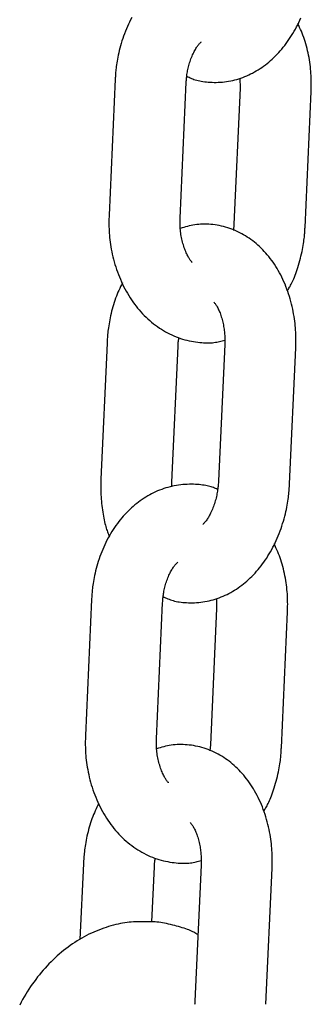
# Model space of a CAD drawing. Extents: x -4958 to 21181, y -2397 to 2011.
# Drawn here: x 12271 to 12295, y -2049 to -1966 of the extents above; entities that cross this region are included whole.
import ezdxf

# ---------------------------------------------------------------- set-up
doc = ezdxf.new("R2010")
doc.units = 0

msp = doc.modelspace()

# ---------------------------------------------------------------- linework, layer by layer
at = {"color": 7, "linetype": 'Continuous'}
for p, q in [((12278.741, -1970.587), (12278.22, -1982.07)), ((12284.214, -1982.342), (12284.735, -1970.859)), ((12289.27, -1970.507), (12289.287, -1971.363)), ((12289.287, -1971.363), (12288.766, -1982.846)), ((12294.76, -1983.118), (12295.281, -1971.635)), ((12288.766, -1982.846), (12288.722, -1983.358)), ((12278.052, -1992.876), (12277.531, -2004.359)), ((12283.525, -2004.631), (12284.046, -1993.148)), ((12287.982, -1993.01), (12287.461, -2004.493)), ((12293.455, -2004.765), (12293.976, -1993.282)), ((12283.517, -2005.01), (12283.525, -2004.631)), ((12276.747, -2014.522), (12276.226, -2026.005)), ((12282.219, -2026.277), (12282.741, -2014.794)), ((12287.276, -2014.442), (12287.293, -2015.298)), ((12287.293, -2015.298), (12286.771, -2026.781)), ((12292.765, -2027.053), (12293.287, -2015.57)), ((12286.771, -2026.781), (12286.728, -2027.293)), ((12276.058, -2036.811), (12275.766, -2043.24)), ((12281.84, -2041.743), (12282.051, -2037.083)), ((12285.988, -2036.945), (12285.466, -2048.428)), ((12291.46, -2048.7), (12291.981, -2037.217))]:
    msp.add_line(p, q, dxfattribs=at)
for points in [[(12280.139, -1965.397), (12280.041, -1965.584), (12279.945, -1965.773), (12279.853, -1965.966), (12279.764, -1966.16), (12279.679, -1966.357), (12279.597, -1966.556), (12279.519, -1966.758), (12279.444, -1966.961), (12279.373, -1967.166), (12279.306, -1967.371), (12279.243, -1967.576), (12279.184, -1967.779), (12279.129, -1967.98), (12279.079, -1968.177), (12279.032, -1968.369), (12278.991, -1968.556), (12278.954, -1968.735), (12278.922, -1968.907), (12278.893, -1969.072), (12278.868, -1969.23), (12278.847, -1969.38), (12278.828, -1969.522), (12278.812, -1969.657), (12278.799, -1969.783), (12278.787, -1969.901), (12278.778, -1970.012), (12278.769, -1970.118), (12278.762, -1970.218), (12278.756, -1970.314), (12278.751, -1970.406), (12278.746, -1970.497), (12278.742, -1970.587)], [(12284.779, -1970.348), (12284.876, -1970.394), (12284.974, -1970.44), (12285.074, -1970.485), (12285.175, -1970.529), (12285.28, -1970.571), (12285.388, -1970.612), (12285.501, -1970.65), (12285.619, -1970.685), (12285.742, -1970.717), (12285.872, -1970.746), (12286.006, -1970.772), (12286.147, -1970.795), (12286.292, -1970.815), (12286.442, -1970.832), (12286.597, -1970.845), (12286.757, -1970.855), (12286.921, -1970.862), (12287.088, -1970.865), (12287.259, -1970.864), (12287.432, -1970.86), (12287.607, -1970.851), (12287.784, -1970.838), (12287.96, -1970.821), (12288.137, -1970.798), (12288.313, -1970.771), (12288.488, -1970.738), (12288.662, -1970.7), (12288.835, -1970.658), (12289.007, -1970.611), (12289.177, -1970.56), (12289.347, -1970.503), (12289.515, -1970.443), (12289.682, -1970.378), (12289.847, -1970.309), (12290.011, -1970.235), (12290.173, -1970.158), (12290.334, -1970.076), (12290.493, -1969.99), (12290.651, -1969.899), (12290.807, -1969.805), (12290.962, -1969.706), (12291.114, -1969.603), (12291.265, -1969.496), (12291.414, -1969.385), (12291.562, -1969.27), (12291.707, -1969.151), (12291.851, -1969.028), (12291.992, -1968.901), (12292.132, -1968.771), (12292.269, -1968.636), (12292.405, -1968.497), (12292.538, -1968.355), (12292.669, -1968.209), (12292.797, -1968.06), (12292.924, -1967.906), (12293.048, -1967.749), (12293.169, -1967.589), (12293.288, -1967.425), (12293.405, -1967.257), (12293.518, -1967.086), (12293.629, -1966.912), (12293.738, -1966.735), (12293.843, -1966.554), (12293.946, -1966.371), (12294.045, -1966.184), (12294.142, -1965.995), (12294.236, -1965.803), (12294.326, -1965.608), (12294.414, -1965.41)], [(12295.281, -1971.635), (12295.285, -1971.473), (12295.288, -1971.311), (12295.29, -1971.147), (12295.291, -1970.982), (12295.291, -1970.815), (12295.288, -1970.646), (12295.283, -1970.473), (12295.275, -1970.297), (12295.264, -1970.117), (12295.25, -1969.934), (12295.232, -1969.747), (12295.212, -1969.557), (12295.188, -1969.365), (12295.161, -1969.172), (12295.131, -1968.976), (12295.097, -1968.78), (12295.061, -1968.583), (12295.021, -1968.386), (12294.979, -1968.19), (12294.933, -1967.995), (12294.884, -1967.802), (12294.831, -1967.612), (12294.775, -1967.425), (12294.716, -1967.242), (12294.654, -1967.065), (12294.588, -1966.891), (12294.52, -1966.721), (12294.45, -1966.554), (12294.378, -1966.389), (12294.305, -1966.226), (12294.231, -1966.064), (12294.157, -1965.903)], [(12284.735, -1970.859), (12284.742, -1970.766), (12284.749, -1970.673), (12284.756, -1970.579), (12284.764, -1970.484), (12284.774, -1970.388), (12284.784, -1970.29), (12284.797, -1970.191), (12284.811, -1970.089), (12284.828, -1969.985), (12284.847, -1969.879), (12284.869, -1969.771), (12284.893, -1969.661), (12284.92, -1969.55), (12284.949, -1969.437), (12284.981, -1969.324), (12285.015, -1969.21), (12285.053, -1969.096), (12285.093, -1968.983), (12285.135, -1968.87), (12285.179, -1968.759), (12285.224, -1968.65), (12285.27, -1968.545), (12285.317, -1968.443), (12285.365, -1968.345), (12285.412, -1968.253), (12285.459, -1968.165), (12285.506, -1968.082), (12285.552, -1968.005), (12285.597, -1967.933), (12285.642, -1967.867), (12285.684, -1967.805), (12285.726, -1967.75), (12285.765, -1967.7), (12285.803, -1967.654), (12285.84, -1967.613), (12285.876, -1967.576), (12285.911, -1967.541), (12285.945, -1967.508), (12285.978, -1967.477), (12286.012, -1967.446)], [(12278.22, -1982.07), (12278.217, -1982.232), (12278.214, -1982.394), (12278.212, -1982.558), (12278.211, -1982.723), (12278.211, -1982.89), (12278.214, -1983.06), (12278.218, -1983.232), (12278.226, -1983.409), (12278.237, -1983.589), (12278.251, -1983.773), (12278.268, -1983.961), (12278.289, -1984.153), (12278.313, -1984.349), (12278.342, -1984.547), (12278.374, -1984.75), (12278.411, -1984.955), (12278.452, -1985.164), (12278.497, -1985.375), (12278.546, -1985.588), (12278.599, -1985.802), (12278.657, -1986.017), (12278.719, -1986.232), (12278.784, -1986.446), (12278.854, -1986.659), (12278.928, -1986.87), (12279.006, -1987.08), (12279.088, -1987.288), (12279.173, -1987.493), (12279.263, -1987.696), (12279.356, -1987.897), (12279.453, -1988.095), (12279.554, -1988.291), (12279.659, -1988.484), (12279.768, -1988.674), (12279.88, -1988.862), (12279.996, -1989.046), (12280.115, -1989.227), (12280.238, -1989.405), (12280.365, -1989.58), (12280.495, -1989.751), (12280.628, -1989.918), (12280.765, -1990.082), (12280.905, -1990.241), (12281.048, -1990.397), (12281.195, -1990.549), (12281.344, -1990.697), (12281.496, -1990.84), (12281.651, -1990.979), (12281.809, -1991.113), (12281.969, -1991.243), (12282.132, -1991.368), (12282.298, -1991.488), (12282.466, -1991.604), (12282.636, -1991.715), (12282.808, -1991.821), (12282.982, -1991.922), (12283.157, -1992.018), (12283.335, -1992.109), (12283.514, -1992.194), (12283.695, -1992.275), (12283.876, -1992.35), (12284.059, -1992.419), (12284.243, -1992.484), (12284.428, -1992.542), (12284.614, -1992.595), (12284.799, -1992.643), (12284.984, -1992.685), (12285.167, -1992.722), (12285.349, -1992.754), (12285.528, -1992.782), (12285.704, -1992.805), (12285.876, -1992.824), (12286.043, -1992.838), (12286.206, -1992.849), (12286.364, -1992.856), (12286.517, -1992.858), (12286.664, -1992.857), (12286.807, -1992.852), (12286.944, -1992.843), (12287.076, -1992.83), (12287.202, -1992.813), (12287.324, -1992.793), (12287.441, -1992.77), (12287.555, -1992.745), (12287.666, -1992.718), (12287.775, -1992.69), (12287.882, -1992.66), (12287.989, -1992.63)], [(12285.241, -1986.071), (12285.219, -1986.048), (12285.196, -1986.024), (12285.173, -1985.998), (12285.148, -1985.97), (12285.123, -1985.939), (12285.097, -1985.904), (12285.068, -1985.864), (12285.038, -1985.819), (12285.006, -1985.768), (12284.971, -1985.711), (12284.935, -1985.649), (12284.897, -1985.58), (12284.858, -1985.505), (12284.818, -1985.424), (12284.777, -1985.337), (12284.735, -1985.245), (12284.693, -1985.146), (12284.651, -1985.043), (12284.61, -1984.935), (12284.569, -1984.823), (12284.529, -1984.707), (12284.49, -1984.589), (12284.454, -1984.467), (12284.419, -1984.344), (12284.387, -1984.22), (12284.358, -1984.095), (12284.331, -1983.968), (12284.307, -1983.842), (12284.286, -1983.714), (12284.267, -1983.587), (12284.252, -1983.461), (12284.239, -1983.334), (12284.229, -1983.209), (12284.222, -1983.084), (12284.218, -1982.959), (12284.215, -1982.835), (12284.213, -1982.712), (12284.213, -1982.588), (12284.213, -1982.465), (12284.214, -1982.342)], [(12293.976, -1993.282), (12293.98, -1993.121), (12293.983, -1992.96), (12293.985, -1992.798), (12293.987, -1992.634), (12293.987, -1992.468), (12293.985, -1992.3), (12293.981, -1992.129), (12293.974, -1991.954), (12293.964, -1991.775), (12293.951, -1991.592), (12293.935, -1991.405), (12293.916, -1991.215), (12293.893, -1991.021), (12293.866, -1990.823), (12293.836, -1990.623), (12293.801, -1990.419), (12293.762, -1990.212), (12293.72, -1990.002), (12293.673, -1989.791), (12293.622, -1989.579), (12293.567, -1989.365), (12293.508, -1989.152), (12293.445, -1988.94), (12293.378, -1988.729), (12293.308, -1988.519), (12293.233, -1988.312), (12293.154, -1988.107), (12293.072, -1987.904), (12292.986, -1987.704), (12292.897, -1987.507), (12292.804, -1987.313), (12292.707, -1987.123), (12292.608, -1986.936), (12292.505, -1986.753), (12292.399, -1986.573), (12292.29, -1986.398), (12292.178, -1986.226), (12292.063, -1986.058), (12291.946, -1985.894), (12291.826, -1985.734), (12291.703, -1985.579), (12291.578, -1985.427), (12291.45, -1985.28), (12291.32, -1985.137), (12291.188, -1984.998), (12291.053, -1984.863), (12290.916, -1984.732), (12290.776, -1984.605), (12290.635, -1984.482), (12290.491, -1984.362), (12290.344, -1984.247), (12290.196, -1984.136), (12290.045, -1984.029), (12289.891, -1983.926), (12289.736, -1983.827), (12289.577, -1983.733), (12289.417, -1983.642), (12289.254, -1983.556), (12289.089, -1983.475), (12288.922, -1983.398), (12288.753, -1983.325), (12288.582, -1983.258), (12288.409, -1983.195), (12288.234, -1983.138), (12288.058, -1983.085), (12287.881, -1983.038), (12287.703, -1982.996), (12287.524, -1982.959), (12287.346, -1982.927), (12287.167, -1982.899), (12286.99, -1982.877), (12286.813, -1982.859), (12286.637, -1982.846), (12286.463, -1982.837), (12286.291, -1982.834), (12286.121, -1982.835), (12285.952, -1982.842), (12285.786, -1982.853), (12285.622, -1982.87), (12285.46, -1982.891), (12285.301, -1982.918), (12285.144, -1982.95), (12284.989, -1982.985), (12284.835, -1983.024), (12284.683, -1983.065), (12284.532, -1983.109), (12284.381, -1983.153), (12284.231, -1983.199)], [(12293.265, -1988.459), (12293.311, -1988.389), (12293.358, -1988.318), (12293.404, -1988.245), (12293.451, -1988.168), (12293.499, -1988.086), (12293.548, -1987.999), (12293.597, -1987.905), (12293.648, -1987.802), (12293.699, -1987.691), (12293.752, -1987.57), (12293.806, -1987.441), (12293.861, -1987.303), (12293.917, -1987.156), (12293.973, -1987), (12294.03, -1986.836), (12294.088, -1986.664), (12294.146, -1986.484), (12294.205, -1986.297), (12294.262, -1986.106), (12294.318, -1985.913), (12294.371, -1985.719), (12294.421, -1985.525), (12294.468, -1985.335), (12294.511, -1985.15), (12294.548, -1984.971), (12294.581, -1984.799), (12294.61, -1984.634), (12294.635, -1984.477), (12294.656, -1984.327), (12294.674, -1984.184), (12294.69, -1984.05), (12294.703, -1983.923), (12294.714, -1983.805), (12294.724, -1983.693), (12294.732, -1983.588), (12294.739, -1983.488), (12294.745, -1983.392), (12294.75, -1983.299), (12294.755, -1983.208), (12294.76, -1983.118)], [(12279.345, -1987.802), (12279.269, -1987.957), (12279.195, -1988.113), (12279.12, -1988.269), (12279.047, -1988.428), (12278.975, -1988.589), (12278.905, -1988.754), (12278.837, -1988.921), (12278.772, -1989.094), (12278.709, -1989.271), (12278.649, -1989.452), (12278.592, -1989.636), (12278.537, -1989.821), (12278.486, -1990.008), (12278.438, -1990.195), (12278.393, -1990.38), (12278.352, -1990.563), (12278.314, -1990.744), (12278.279, -1990.92), (12278.247, -1991.093), (12278.218, -1991.261), (12278.192, -1991.424), (12278.169, -1991.582), (12278.149, -1991.734), (12278.131, -1991.879), (12278.116, -1992.019), (12278.102, -1992.152), (12278.091, -1992.28), (12278.082, -1992.404), (12278.073, -1992.525), (12278.066, -1992.643), (12278.059, -1992.76), (12278.052, -1992.876)], [(12287.055, -1989.405), (12287.091, -1989.45), (12287.128, -1989.496), (12287.165, -1989.544), (12287.202, -1989.594), (12287.239, -1989.646), (12287.276, -1989.702), (12287.314, -1989.763), (12287.352, -1989.828), (12287.391, -1989.899), (12287.43, -1989.976), (12287.469, -1990.058), (12287.509, -1990.145), (12287.547, -1990.237), (12287.585, -1990.334), (12287.623, -1990.435), (12287.659, -1990.54), (12287.695, -1990.65), (12287.729, -1990.762), (12287.761, -1990.877), (12287.792, -1990.994), (12287.82, -1991.112), (12287.847, -1991.231), (12287.871, -1991.349), (12287.893, -1991.466), (12287.913, -1991.582), (12287.929, -1991.696), (12287.944, -1991.807), (12287.956, -1991.916), (12287.966, -1992.023), (12287.974, -1992.126), (12287.98, -1992.227), (12287.985, -1992.324), (12287.988, -1992.418), (12287.989, -1992.508), (12287.99, -1992.596), (12287.99, -1992.681), (12287.988, -1992.765), (12287.987, -1992.847), (12287.984, -1992.929), (12287.982, -1993.01)], [(12284.046, -1993.148), (12284.048, -1993.093), (12284.051, -1993.038), (12284.053, -1992.984), (12284.056, -1992.93), (12284.059, -1992.878), (12284.063, -1992.827), (12284.067, -1992.778), (12284.071, -1992.731), (12284.077, -1992.686), (12284.083, -1992.643), (12284.089, -1992.602), (12284.096, -1992.562), (12284.104, -1992.523), (12284.111, -1992.486), (12284.119, -1992.448), (12284.127, -1992.411)], [(12287.38, -2005.229), (12287.295, -2005.191), (12287.209, -2005.154), (12287.121, -2005.117), (12287.031, -2005.081), (12286.937, -2005.046), (12286.838, -2005.012), (12286.735, -2004.981), (12286.626, -2004.951), (12286.509, -2004.924), (12286.386, -2004.9), (12286.256, -2004.878), (12286.12, -2004.858), (12285.977, -2004.841), (12285.829, -2004.827), (12285.674, -2004.816), (12285.513, -2004.807), (12285.347, -2004.801), (12285.176, -2004.799), (12285.001, -2004.799), (12284.823, -2004.804), (12284.643, -2004.812), (12284.46, -2004.825), (12284.277, -2004.843), (12284.094, -2004.866), (12283.912, -2004.893), (12283.73, -2004.926), (12283.55, -2004.964), (12283.37, -2005.007), (12283.192, -2005.055), (12283.015, -2005.107), (12282.839, -2005.164), (12282.665, -2005.226), (12282.492, -2005.292), (12282.321, -2005.362), (12282.151, -2005.437), (12281.983, -2005.516), (12281.817, -2005.599), (12281.652, -2005.686), (12281.49, -2005.778), (12281.329, -2005.874), (12281.17, -2005.974), (12281.012, -2006.078), (12280.857, -2006.187), (12280.704, -2006.299), (12280.553, -2006.416), (12280.404, -2006.536), (12280.257, -2006.66), (12280.113, -2006.789), (12279.97, -2006.921), (12279.831, -2007.057), (12279.693, -2007.196), (12279.558, -2007.34), (12279.425, -2007.487), (12279.295, -2007.638), (12279.167, -2007.792), (12279.042, -2007.95), (12278.92, -2008.111), (12278.801, -2008.276), (12278.684, -2008.444), (12278.57, -2008.615), (12278.459, -2008.79), (12278.351, -2008.968), (12278.246, -2009.148), (12278.145, -2009.332), (12278.046, -2009.519), (12277.951, -2009.708), (12277.859, -2009.901), (12277.77, -2010.095), (12277.685, -2010.292), (12277.603, -2010.491), (12277.524, -2010.693), (12277.45, -2010.896), (12277.379, -2011.101), (12277.312, -2011.306), (12277.249, -2011.511), (12277.189, -2011.714), (12277.135, -2011.915), (12277.084, -2012.112), (12277.038, -2012.304), (12276.996, -2012.491), (12276.96, -2012.67), (12276.927, -2012.842), (12276.899, -2013.007), (12276.874, -2013.165), (12276.852, -2013.315), (12276.834, -2013.457), (12276.818, -2013.592), (12276.804, -2013.718), (12276.793, -2013.836), (12276.783, -2013.947), (12276.775, -2014.053), (12276.768, -2014.153), (12276.762, -2014.249), (12276.756, -2014.341), (12276.752, -2014.432), (12276.747, -2014.522)], [(12277.531, -2004.359), (12277.527, -2004.52), (12277.524, -2004.681), (12277.521, -2004.843), (12277.52, -2005.007), (12277.52, -2005.173), (12277.522, -2005.341), (12277.527, -2005.512), (12277.534, -2005.686), (12277.545, -2005.864), (12277.559, -2006.045), (12277.575, -2006.228), (12277.594, -2006.412), (12277.615, -2006.596), (12277.638, -2006.779), (12277.663, -2006.961), (12277.69, -2007.139), (12277.717, -2007.313), (12277.746, -2007.483), (12277.776, -2007.647), (12277.808, -2007.806), (12277.84, -2007.959), (12277.873, -2008.104), (12277.907, -2008.242), (12277.942, -2008.371), (12277.978, -2008.492), (12278.014, -2008.605), (12278.051, -2008.711), (12278.089, -2008.812), (12278.127, -2008.908), (12278.165, -2009.001), (12278.203, -2009.092), (12278.242, -2009.181)], [(12282.784, -2014.283), (12282.882, -2014.329), (12282.98, -2014.375), (12283.079, -2014.42), (12283.181, -2014.464), (12283.285, -2014.506), (12283.394, -2014.547), (12283.506, -2014.585), (12283.624, -2014.62), (12283.748, -2014.652), (12283.877, -2014.681), (12284.012, -2014.708), (12284.152, -2014.73), (12284.297, -2014.75), (12284.448, -2014.767), (12284.603, -2014.78), (12284.762, -2014.79), (12284.926, -2014.797), (12285.094, -2014.8), (12285.265, -2014.799), (12285.438, -2014.795), (12285.613, -2014.786), (12285.789, -2014.773), (12285.966, -2014.756), (12286.142, -2014.733), (12286.318, -2014.706), (12286.493, -2014.673), (12286.667, -2014.636), (12286.84, -2014.593), (12287.012, -2014.546), (12287.183, -2014.495), (12287.352, -2014.438), (12287.52, -2014.378), (12287.687, -2014.313), (12287.852, -2014.244), (12288.016, -2014.17), (12288.179, -2014.093), (12288.34, -2014.011), (12288.499, -2013.925), (12288.657, -2013.834), (12288.813, -2013.74), (12288.967, -2013.641), (12289.12, -2013.538), (12289.271, -2013.431), (12289.42, -2013.32), (12289.567, -2013.205), (12289.713, -2013.086), (12289.856, -2012.963), (12289.998, -2012.836), (12290.137, -2012.706), (12290.275, -2012.571), (12290.41, -2012.432), (12290.543, -2012.29), (12290.674, -2012.144), (12290.803, -2011.995), (12290.929, -2011.841), (12291.053, -2011.684), (12291.175, -2011.524), (12291.294, -2011.36), (12291.41, -2011.192), (12291.524, -2011.021), (12291.635, -2010.847), (12291.743, -2010.67), (12291.849, -2010.489), (12291.951, -2010.306), (12292.051, -2010.119), (12292.148, -2009.93), (12292.241, -2009.738), (12292.332, -2009.543), (12292.419, -2009.345), (12292.503, -2009.146), (12292.584, -2008.943), (12292.662, -2008.739), (12292.736, -2008.532), (12292.806, -2008.324), (12292.873, -2008.116), (12292.936, -2007.909), (12292.995, -2007.703), (12293.05, -2007.5), (12293.101, -2007.301), (12293.147, -2007.106), (12293.189, -2006.917), (12293.227, -2006.734), (12293.26, -2006.556), (12293.29, -2006.385), (12293.316, -2006.219), (12293.339, -2006.06), (12293.359, -2005.908), (12293.377, -2005.762), (12293.392, -2005.622), (12293.405, -2005.489), (12293.416, -2005.36), (12293.425, -2005.236), (12293.434, -2005.115), (12293.441, -2004.997), (12293.448, -2004.88), (12293.455, -2004.765)], [(12287.461, -2004.493), (12287.454, -2004.588), (12287.448, -2004.683), (12287.44, -2004.779), (12287.432, -2004.877), (12287.423, -2004.975), (12287.412, -2005.076), (12287.4, -2005.178), (12287.386, -2005.282), (12287.369, -2005.39), (12287.351, -2005.5), (12287.33, -2005.612), (12287.306, -2005.726), (12287.28, -2005.841), (12287.252, -2005.958), (12287.221, -2006.077), (12287.187, -2006.196), (12287.151, -2006.316), (12287.112, -2006.436), (12287.071, -2006.556), (12287.028, -2006.674), (12286.984, -2006.79), (12286.938, -2006.904), (12286.891, -2007.015), (12286.843, -2007.122), (12286.795, -2007.225), (12286.746, -2007.323), (12286.697, -2007.416), (12286.649, -2007.505), (12286.601, -2007.588), (12286.553, -2007.667), (12286.506, -2007.74), (12286.46, -2007.807), (12286.415, -2007.869), (12286.372, -2007.927), (12286.329, -2007.979), (12286.287, -2008.029), (12286.246, -2008.075), (12286.205, -2008.12), (12286.164, -2008.163), (12286.124, -2008.205)], [(12293.287, -2015.57), (12293.29, -2015.408), (12293.293, -2015.246), (12293.296, -2015.082), (12293.297, -2014.917), (12293.296, -2014.75), (12293.293, -2014.581), (12293.288, -2014.408), (12293.281, -2014.232), (12293.269, -2014.052), (12293.255, -2013.869), (12293.238, -2013.682), (12293.217, -2013.492), (12293.193, -2013.3), (12293.166, -2013.107), (12293.136, -2012.911), (12293.103, -2012.715), (12293.066, -2012.518), (12293.027, -2012.321), (12292.984, -2012.125), (12292.938, -2011.93), (12292.889, -2011.737), (12292.837, -2011.547), (12292.781, -2011.36), (12292.722, -2011.177), (12292.659, -2011), (12292.594, -2010.826), (12292.526, -2010.656), (12292.456, -2010.489), (12292.384, -2010.324), (12292.311, -2010.161), (12292.237, -2009.999), (12292.162, -2009.838)], [(12282.741, -2014.794), (12282.747, -2014.701), (12282.754, -2014.608), (12282.762, -2014.514), (12282.77, -2014.419), (12282.779, -2014.323), (12282.79, -2014.225), (12282.802, -2014.126), (12282.817, -2014.024), (12282.834, -2013.92), (12282.853, -2013.814), (12282.874, -2013.706), (12282.898, -2013.596), (12282.925, -2013.485), (12282.954, -2013.372), (12282.986, -2013.259), (12283.021, -2013.145), (12283.058, -2013.031), (12283.098, -2012.918), (12283.14, -2012.805), (12283.184, -2012.694), (12283.229, -2012.585), (12283.276, -2012.48), (12283.323, -2012.378), (12283.37, -2012.28), (12283.417, -2012.188), (12283.465, -2012.1), (12283.511, -2012.017), (12283.558, -2011.94), (12283.603, -2011.868), (12283.647, -2011.802), (12283.69, -2011.74), (12283.731, -2011.685), (12283.771, -2011.635), (12283.809, -2011.589), (12283.846, -2011.548), (12283.881, -2011.511), (12283.916, -2011.476), (12283.95, -2011.443), (12283.984, -2011.412), (12284.017, -2011.381)], [(12276.226, -2026.005), (12276.222, -2026.167), (12276.219, -2026.329), (12276.217, -2026.493), (12276.216, -2026.658), (12276.217, -2026.825), (12276.219, -2026.995), (12276.224, -2027.167), (12276.231, -2027.344), (12276.242, -2027.524), (12276.256, -2027.708), (12276.273, -2027.896), (12276.294, -2028.088), (12276.319, -2028.284), (12276.347, -2028.482), (12276.38, -2028.685), (12276.416, -2028.89), (12276.457, -2029.099), (12276.502, -2029.31), (12276.552, -2029.523), (12276.605, -2029.737), (12276.662, -2029.952), (12276.724, -2030.167), (12276.79, -2030.381), (12276.86, -2030.594), (12276.933, -2030.805), (12277.011, -2031.015), (12277.093, -2031.223), (12277.179, -2031.428), (12277.268, -2031.631), (12277.362, -2031.832), (12277.459, -2032.03), (12277.56, -2032.226), (12277.665, -2032.419), (12277.773, -2032.61), (12277.886, -2032.797), (12278.001, -2032.981), (12278.121, -2033.162), (12278.244, -2033.34), (12278.37, -2033.515), (12278.5, -2033.686), (12278.634, -2033.853), (12278.771, -2034.017), (12278.911, -2034.176), (12279.054, -2034.332), (12279.2, -2034.484), (12279.349, -2034.632), (12279.502, -2034.775), (12279.657, -2034.914), (12279.814, -2035.048), (12279.975, -2035.178), (12280.138, -2035.303), (12280.303, -2035.423), (12280.471, -2035.539), (12280.641, -2035.65), (12280.813, -2035.756), (12280.987, -2035.857), (12281.163, -2035.953), (12281.34, -2036.044), (12281.519, -2036.129), (12281.7, -2036.21), (12281.882, -2036.285), (12282.065, -2036.354), (12282.249, -2036.419), (12282.434, -2036.477), (12282.619, -2036.53), (12282.804, -2036.578), (12282.989, -2036.62), (12283.173, -2036.657), (12283.355, -2036.689), (12283.534, -2036.717), (12283.709, -2036.74), (12283.881, -2036.759), (12284.049, -2036.773), (12284.211, -2036.784), (12284.369, -2036.791), (12284.522, -2036.793), (12284.67, -2036.792), (12284.812, -2036.787), (12284.95, -2036.778), (12285.082, -2036.765), (12285.208, -2036.748), (12285.329, -2036.728), (12285.447, -2036.705), (12285.56, -2036.68), (12285.671, -2036.653), (12285.78, -2036.625), (12285.888, -2036.595), (12285.995, -2036.566)], [(12283.246, -2030.006), (12283.224, -2029.983), (12283.201, -2029.959), (12283.178, -2029.933), (12283.154, -2029.905), (12283.129, -2029.874), (12283.102, -2029.839), (12283.074, -2029.799), (12283.043, -2029.754), (12283.011, -2029.703), (12282.977, -2029.647), (12282.94, -2029.584), (12282.903, -2029.515), (12282.864, -2029.44), (12282.823, -2029.359), (12282.782, -2029.272), (12282.741, -2029.18), (12282.699, -2029.082), (12282.657, -2028.978), (12282.615, -2028.87), (12282.574, -2028.758), (12282.534, -2028.642), (12282.496, -2028.524), (12282.459, -2028.402), (12282.425, -2028.279), (12282.393, -2028.155), (12282.363, -2028.03), (12282.336, -2027.903), (12282.312, -2027.777), (12282.291, -2027.649), (12282.273, -2027.522), (12282.257, -2027.396), (12282.245, -2027.269), (12282.235, -2027.144), (12282.228, -2027.019), (12282.223, -2026.894), (12282.22, -2026.77), (12282.219, -2026.647), (12282.218, -2026.523), (12282.219, -2026.4), (12282.22, -2026.277)], [(12291.981, -2037.217), (12291.985, -2037.056), (12291.988, -2036.895), (12291.991, -2036.733), (12291.992, -2036.569), (12291.992, -2036.403), (12291.99, -2036.235), (12291.986, -2036.064), (12291.979, -2035.889), (12291.97, -2035.71), (12291.957, -2035.527), (12291.941, -2035.34), (12291.921, -2035.15), (12291.898, -2034.956), (12291.872, -2034.758), (12291.841, -2034.558), (12291.806, -2034.354), (12291.768, -2034.147), (12291.725, -2033.937), (12291.678, -2033.726), (12291.628, -2033.514), (12291.573, -2033.301), (12291.514, -2033.087), (12291.451, -2032.875), (12291.384, -2032.664), (12291.313, -2032.454), (12291.238, -2032.247), (12291.16, -2032.042), (12291.077, -2031.839), (12290.992, -2031.639), (12290.902, -2031.442), (12290.809, -2031.248), (12290.713, -2031.058), (12290.613, -2030.871), (12290.51, -2030.688), (12290.404, -2030.508), (12290.296, -2030.333), (12290.184, -2030.161), (12290.069, -2029.993), (12289.951, -2029.829), (12289.831, -2029.669), (12289.709, -2029.514), (12289.584, -2029.362), (12289.456, -2029.215), (12289.326, -2029.072), (12289.193, -2028.933), (12289.059, -2028.798), (12288.921, -2028.667), (12288.782, -2028.54), (12288.64, -2028.417), (12288.496, -2028.297), (12288.35, -2028.182), (12288.201, -2028.071), (12288.05, -2027.964), (12287.897, -2027.861), (12287.741, -2027.762), (12287.583, -2027.668), (12287.422, -2027.577), (12287.26, -2027.491), (12287.095, -2027.41), (12286.927, -2027.333), (12286.758, -2027.26), (12286.587, -2027.193), (12286.414, -2027.13), (12286.24, -2027.073), (12286.064, -2027.02), (12285.887, -2026.973), (12285.708, -2026.931), (12285.53, -2026.894), (12285.351, -2026.862), (12285.173, -2026.834), (12284.995, -2026.812), (12284.818, -2026.794), (12284.643, -2026.781), (12284.469, -2026.772), (12284.297, -2026.769), (12284.126, -2026.77), (12283.958, -2026.777), (12283.791, -2026.788), (12283.627, -2026.805), (12283.466, -2026.827), (12283.306, -2026.853), (12283.149, -2026.885), (12282.994, -2026.92), (12282.841, -2026.959), (12282.689, -2027), (12282.537, -2027.044), (12282.387, -2027.088), (12282.236, -2027.134)], [(12291.27, -2032.394), (12291.317, -2032.324), (12291.363, -2032.253), (12291.41, -2032.18), (12291.457, -2032.103), (12291.505, -2032.021), (12291.553, -2031.934), (12291.603, -2031.84), (12291.653, -2031.737), (12291.705, -2031.626), (12291.758, -2031.505), (12291.811, -2031.376), (12291.866, -2031.238), (12291.922, -2031.091), (12291.979, -2030.935), (12292.036, -2030.771), (12292.094, -2030.599), (12292.152, -2030.419), (12292.21, -2030.232), (12292.267, -2030.042), (12292.323, -2029.848), (12292.376, -2029.654), (12292.427, -2029.46), (12292.474, -2029.27), (12292.516, -2029.085), (12292.554, -2028.906), (12292.587, -2028.734), (12292.615, -2028.569), (12292.64, -2028.412), (12292.661, -2028.262), (12292.68, -2028.119), (12292.695, -2027.985), (12292.708, -2027.858), (12292.72, -2027.74), (12292.729, -2027.628), (12292.738, -2027.523), (12292.745, -2027.423), (12292.751, -2027.327), (12292.756, -2027.234), (12292.761, -2027.143), (12292.765, -2027.053)], [(12277.35, -2031.737), (12277.275, -2031.892), (12277.2, -2032.048), (12277.126, -2032.204), (12277.053, -2032.363), (12276.981, -2032.524), (12276.911, -2032.689), (12276.843, -2032.857), (12276.777, -2033.029), (12276.714, -2033.206), (12276.654, -2033.387), (12276.597, -2033.571), (12276.543, -2033.756), (12276.492, -2033.943), (12276.444, -2034.13), (12276.399, -2034.315), (12276.357, -2034.499), (12276.319, -2034.679), (12276.284, -2034.855), (12276.252, -2035.028), (12276.223, -2035.196), (12276.198, -2035.359), (12276.174, -2035.517), (12276.154, -2035.669), (12276.136, -2035.814), (12276.121, -2035.954), (12276.108, -2036.087), (12276.097, -2036.215), (12276.087, -2036.339), (12276.079, -2036.46), (12276.071, -2036.578), (12276.064, -2036.695), (12276.058, -2036.811)], [(12285.06, -2033.34), (12285.097, -2033.385), (12285.133, -2033.431), (12285.17, -2033.479), (12285.207, -2033.529), (12285.244, -2033.581), (12285.282, -2033.637), (12285.32, -2033.698), (12285.358, -2033.763), (12285.397, -2033.834), (12285.436, -2033.911), (12285.475, -2033.993), (12285.514, -2034.08), (12285.553, -2034.172), (12285.591, -2034.269), (12285.628, -2034.37), (12285.665, -2034.475), (12285.7, -2034.585), (12285.734, -2034.697), (12285.766, -2034.812), (12285.797, -2034.929), (12285.826, -2035.047), (12285.853, -2035.166), (12285.877, -2035.284), (12285.899, -2035.401), (12285.918, -2035.517), (12285.935, -2035.631), (12285.949, -2035.742), (12285.961, -2035.851), (12285.971, -2035.958), (12285.979, -2036.061), (12285.986, -2036.162), (12285.99, -2036.259), (12285.993, -2036.353), (12285.995, -2036.443), (12285.995, -2036.531), (12285.995, -2036.616), (12285.994, -2036.7), (12285.992, -2036.782), (12285.99, -2036.864), (12285.988, -2036.945)], [(12282.051, -2037.083), (12282.054, -2037.028), (12282.056, -2036.973), (12282.059, -2036.919), (12282.061, -2036.865), (12282.065, -2036.813), (12282.068, -2036.762), (12282.072, -2036.713), (12282.077, -2036.666), (12282.082, -2036.621), (12282.088, -2036.578), (12282.095, -2036.537), (12282.102, -2036.497), (12282.109, -2036.458), (12282.117, -2036.421), (12282.125, -2036.383), (12282.133, -2036.346)], [(12281.3, -2041.746), (12281.131, -2041.742), (12280.963, -2041.738), (12280.793, -2041.736), (12280.623, -2041.736), (12280.45, -2041.739), (12280.276, -2041.745), (12280.1, -2041.756), (12279.92, -2041.771), (12279.738, -2041.791), (12279.553, -2041.817), (12279.364, -2041.848), (12279.173, -2041.885), (12278.979, -2041.926), (12278.783, -2041.972), (12278.584, -2042.024), (12278.383, -2042.079), (12278.179, -2042.14), (12277.974, -2042.205), (12277.767, -2042.275), (12277.559, -2042.349), (12277.351, -2042.428), (12277.143, -2042.512), (12276.936, -2042.6), (12276.73, -2042.693), (12276.525, -2042.79), (12276.322, -2042.892), (12276.12, -2042.999), (12275.92, -2043.11), (12275.722, -2043.226), (12275.525, -2043.345), (12275.331, -2043.469), (12275.138, -2043.598), (12274.947, -2043.73), (12274.758, -2043.867), (12274.571, -2044.008), (12274.386, -2044.152), (12274.203, -2044.301), (12274.022, -2044.454), (12273.843, -2044.611), (12273.667, -2044.772), (12273.493, -2044.937), (12273.321, -2045.106), (12273.151, -2045.278), (12272.984, -2045.455), (12272.819, -2045.635), (12272.657, -2045.819), (12272.498, -2046.007), (12272.341, -2046.198), (12272.186, -2046.393), (12272.035, -2046.592), (12271.886, -2046.794), (12271.74, -2047), (12271.596, -2047.208), (12271.456, -2047.421), (12271.319, -2047.636), (12271.184, -2047.855), (12271.053, -2048.077), (12270.925, -2048.301), (12270.8, -2048.529), (12270.678, -2048.76)], [(12285.721, -2042.816), (12285.637, -2042.767), (12285.552, -2042.717), (12285.465, -2042.668), (12285.374, -2042.618), (12285.279, -2042.569), (12285.178, -2042.52), (12285.069, -2042.471), (12284.953, -2042.423), (12284.828, -2042.375), (12284.694, -2042.327), (12284.552, -2042.279), (12284.404, -2042.232), (12284.25, -2042.186), (12284.091, -2042.14), (12283.927, -2042.095), (12283.76, -2042.051), (12283.59, -2042.007), (12283.419, -2041.965), (12283.248, -2041.925), (12283.077, -2041.888), (12282.907, -2041.854), (12282.74, -2041.823), (12282.577, -2041.797), (12282.419, -2041.776), (12282.266, -2041.76), (12282.119, -2041.749), (12281.976, -2041.742), (12281.836, -2041.739), (12281.699, -2041.738), (12281.565, -2041.739), (12281.432, -2041.742), (12281.3, -2041.746)], [(12285.466, -2048.428), (12285.46, -2048.523), (12285.453, -2048.618), (12285.446, -2048.715)]]:
    msp.add_lwpolyline(points, dxfattribs=at)

doc.saveas('drawing.dxf')
